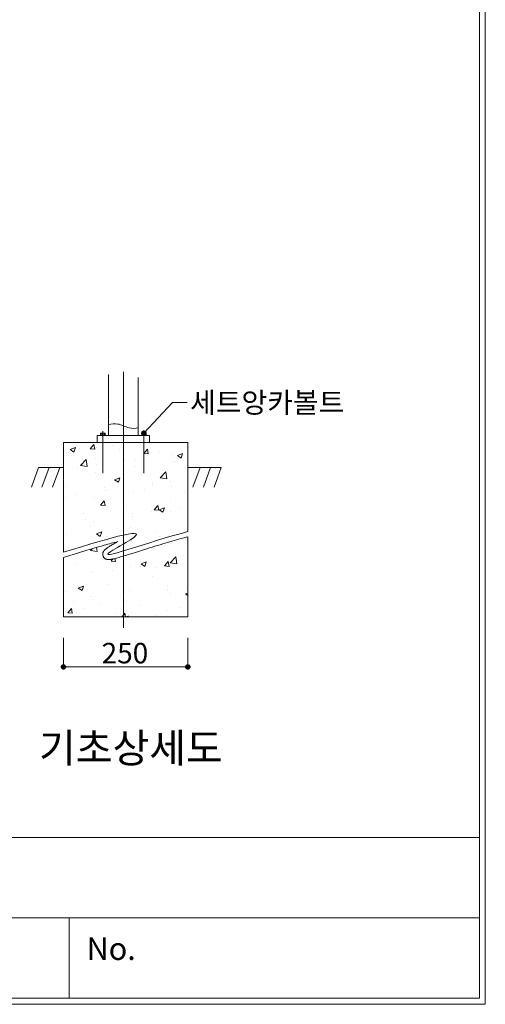
# Model space of a CAD drawing. Units: inches. Extents: x 85 to 875, y 0 to 560.
# Drawn here: x 735 to 875, y 0 to 296 of the extents above; entities that cross this region are included whole.
import ezdxf

# ---------------------------------------------------------------- set-up
doc = ezdxf.new("R2010")
doc.units = ezdxf.units.IN
doc.header["$MEASUREMENT"] = 0
doc.layers.add('CADPOWER', color=7, linetype='Continuous')

# ---------------------------------------------------------------- blocks, each defined once
blk = doc.blocks.new('block 3')
at = {"lineweight": 0}
blk.add_lwpolyline([(873.16, 1.41), (86.84, 1.41)], dxfattribs=at)
blk = doc.blocks.new('block 4')
at = {"lineweight": 0}
blk.add_lwpolyline([(825.56, 1.41), (86.84, 1.41)], dxfattribs=at)
blk = doc.blocks.new('block 5')
at = {"lineweight": 0}
blk.add_lwpolyline([(86.84, 49.83), (873.16, 49.83)], dxfattribs=at)
blk = doc.blocks.new('block 6')
at = {"lineweight": 0}
blk.add_lwpolyline([(874.96, -0.36), (85.08, -0.36)], dxfattribs=at)
blk = doc.blocks.new('block 7')
at = {"lineweight": 0}
blk.add_lwpolyline([(85.08, -0.36), (874.96, -0.36)], dxfattribs=at)
blk = doc.blocks.new('block 8')
at = {"lineweight": 0}
blk.add_lwpolyline([(86.84, 1.41), (857.43, 1.41)], dxfattribs=at)
blk = doc.blocks.new('block 322')
at = {"lineweight": 0}
blk.add_lwpolyline([(874.96, 560.39), (874.96, -0.39)], dxfattribs=at)
blk = doc.blocks.new('block 323')
at = {"lineweight": 0}
blk.add_lwpolyline([(873.16, 1.41), (873.16, 558.59)], dxfattribs=at)
blk = doc.blocks.new('block 325')
at = {"lineweight": 0}
blk.add_lwpolyline([(873.16, 25.62), (622.03, 25.62)], dxfattribs=at)
blk = doc.blocks.new('block 385')
at = {"lineweight": 0}
blk.add_lwpolyline([(749.64, 25.62), (749.64, 1.41)], dxfattribs=at)
blk = doc.blocks.new('block 386')
at = {"color": 7, "insert": (754.9, 12.96), "char_height": 6.7605, "attachment_point": 7}
blk.add_mtext('\\fAdobe Myungjo Std M|b0|i0|c0|p34;\\W1;No.', dxfattribs=at)
blk = doc.blocks.new('block 1572')
at = {"lineweight": 0}
blk.add_lwpolyline([(747.92, 167.03), (747.92, 135.63)], dxfattribs=at)
blk = doc.blocks.new('block 1573')
at = {"lineweight": 0}
blk.add_lwpolyline([(785.38, 168.66), (785.38, 141.84)], dxfattribs=at)
blk = doc.blocks.new('block 1574')
at = {"lineweight": 0}
blk.add_lwpolyline([(765.99, 112.85), (765.99, 189.89)], dxfattribs=at)
blk = doc.blocks.new('block 1576')
at = {"color": 7, "insert": (740.59, 72.33), "char_height": 8.8127, "attachment_point": 7}
blk.add_mtext('\\fGulim|b0|i0|c0|p34;\\W1;기초상세도', dxfattribs=at)
blk = doc.blocks.new('block 1577')
at = {"lineweight": 0}
blk.add_lwpolyline([(785.38, 140.29), (785.38, 116.22)], dxfattribs=at)
blk = doc.blocks.new('block 1578')
at = {"lineweight": 0}
blk.add_lwpolyline([(747.92, 134.06), (747.92, 116.22)], dxfattribs=at)
blk = doc.blocks.new('block 1579')
at = {"color": 7, "insert": (759.45, 102.2), "char_height": 6.1689, "attachment_point": 7}
blk.add_mtext('\\fGulim|b0|i0|c0|p34;\\W1;250', dxfattribs=at)
blk = doc.blocks.new('block 1580')
at = {"lineweight": 0}
blk.add_lwpolyline([(785.38, 109.87), (785.38, 101.01)], dxfattribs=at)
blk = doc.blocks.new('block 1581')
at = {"lineweight": 0}
blk.add_lwpolyline([(747.92, 109.87), (747.92, 101.01)], dxfattribs=at)
blk = doc.blocks.new('block 1582')
at = {"lineweight": 0}
blk.add_lwpolyline([(747.92, 101.12), (785.38, 101.12)], dxfattribs=at)
blk = doc.blocks.new('block 1584')
at = {"color": 7, "lineweight": 80}
blk.add_open_spline([(748.2, 101.12), (748.2, 101.27), (748.07, 101.39), (747.92, 101.39), (747.77, 101.39), (747.65, 101.27), (747.65, 101.12), (747.65, 100.96), (747.77, 100.84), (747.92, 100.84), (748.07, 100.84), (748.2, 100.96), (748.2, 101.12)], degree=3, knots=[0, 0, 0, 0, 1, 1, 1, 2, 2, 2, 3, 3, 3, 4, 4, 4, 4], dxfattribs=at)
blk = doc.blocks.new('block 1583')
blk.add_blockref('block 1584', (0, 0))
blk = doc.blocks.new('block 1586')
at = {"color": 7, "lineweight": 80}
blk.add_open_spline([(785.1, 101.12), (785.1, 100.96), (785.22, 100.84), (785.38, 100.84), (785.53, 100.84), (785.65, 100.96), (785.65, 101.12), (785.65, 101.27), (785.53, 101.39), (785.38, 101.39), (785.22, 101.39), (785.1, 101.27), (785.1, 101.12)], degree=3, knots=[0, 0, 0, 0, 1, 1, 1, 2, 2, 2, 3, 3, 3, 4, 4, 4, 4], dxfattribs=at)
blk = doc.blocks.new('block 1585')
blk.add_blockref('block 1586', (0, 0))
blk = doc.blocks.new('block 1587')
at = {"lineweight": 0}
blk.add_lwpolyline([(747.92, 116.22), (785.38, 116.22)], dxfattribs=at)
blk = doc.blocks.new('block 1588')
at = {"lineweight": 0}
blk.add_lwpolyline([(753.86, 118.83), (753.86, 118.83)], dxfattribs=at)
blk = doc.blocks.new('block 1589')
at = {"lineweight": 0}
blk.add_lwpolyline([(759.22, 120.12), (759.22, 120.12)], dxfattribs=at)
blk = doc.blocks.new('block 1590')
at = {"lineweight": 0}
blk.add_lwpolyline([(751.96, 117.61), (751.96, 117.61)], dxfattribs=at)
blk = doc.blocks.new('block 1591')
at = {"lineweight": 0}
blk.add_lwpolyline([(750.61, 117.32), (750.34, 118.73)], dxfattribs=at)
blk = doc.blocks.new('block 1592')
at = {"lineweight": 0}
blk.add_lwpolyline([(749.26, 117.44), (750.6, 117.32)], dxfattribs=at)
blk = doc.blocks.new('block 1593')
at = {"lineweight": 0}
blk.add_lwpolyline([(749.26, 117.44), (750.34, 118.73)], dxfattribs=at)
blk = doc.blocks.new('block 1594')
at = {"lineweight": 0}
blk.add_lwpolyline([(751.03, 120.67), (751.03, 120.67)], dxfattribs=at)
blk = doc.blocks.new('block 1598')
at = {"lineweight": 0}
blk.add_lwpolyline([(775.96, 116.59), (775.96, 116.59)], dxfattribs=at)
blk = doc.blocks.new('block 1599')
at = {"lineweight": 0}
blk.add_lwpolyline([(771.22, 119.61), (771.22, 119.61)], dxfattribs=at)
blk = doc.blocks.new('block 1600')
at = {"lineweight": 0}
blk.add_lwpolyline([(783.21, 119.11), (783.21, 119.11)], dxfattribs=at)
blk = doc.blocks.new('block 1601')
at = {"lineweight": 0}
blk.add_lwpolyline([(779.07, 116.28), (779.07, 116.28)], dxfattribs=at)
blk = doc.blocks.new('block 1602')
at = {"lineweight": 0}
blk.add_lwpolyline([(779.11, 118.12), (779.11, 118.12)], dxfattribs=at)
blk = doc.blocks.new('block 1603')
at = {"lineweight": 0}
blk.add_lwpolyline([(763.96, 117.1), (763.96, 117.1)], dxfattribs=at)
blk = doc.blocks.new('block 1604')
at = {"lineweight": 0}
blk.add_lwpolyline([(767.57, 116.54), (767.57, 116.54)], dxfattribs=at)
blk = doc.blocks.new('block 1605')
at = {"lineweight": 0}
blk.add_lwpolyline([(767.34, 116.22), (767.41, 116.43)], dxfattribs=at)
blk = doc.blocks.new('block 1606')
at = {"lineweight": 0}
blk.add_lwpolyline([(766.86, 116.22), (767.41, 116.43)], dxfattribs=at)
blk = doc.blocks.new('block 1607')
at = {"lineweight": 0}
blk.add_lwpolyline([(766.67, 116.22), (766.46, 117.32)], dxfattribs=at)
blk = doc.blocks.new('block 1608')
at = {"lineweight": 0}
blk.add_lwpolyline([(765.99, 116.75), (766.46, 117.32)], dxfattribs=at)
blk = doc.blocks.new('block 1609')
at = {"lineweight": 0}
blk.add_lwpolyline([(765.54, 116.22), (765.99, 116.75)], dxfattribs=at)
blk = doc.blocks.new('block 1610')
at = {"lineweight": 0}
blk.add_lwpolyline([(782.03, 132.13), (781.78, 134.26)], dxfattribs=at)
blk = doc.blocks.new('block 1611')
at = {"lineweight": 0}
blk.add_lwpolyline([(780.03, 132.44), (781.78, 134.26)], dxfattribs=at)
blk = doc.blocks.new('block 1612')
at = {"lineweight": 0}
blk.add_lwpolyline([(763.61, 132.81), (763.43, 133.76)], dxfattribs=at)
blk = doc.blocks.new('block 1613')
at = {"lineweight": 0}
blk.add_lwpolyline([(762.26, 132.93), (762.84, 133.62)], dxfattribs=at)
blk = doc.blocks.new('block 1614')
at = {"lineweight": 0}
blk.add_lwpolyline([(756.94, 129.53), (756.94, 129.53)], dxfattribs=at)
blk = doc.blocks.new('block 1615')
at = {"lineweight": 0}
blk.add_lwpolyline([(756.45, 129.81), (756.45, 129.81)], dxfattribs=at)
blk = doc.blocks.new('block 1616')
at = {"lineweight": 0}
blk.add_lwpolyline([(751.6, 132.11), (751.6, 132.11)], dxfattribs=at)
blk = doc.blocks.new('block 1617')
at = {"lineweight": 0}
blk.add_lwpolyline([(753.54, 124.12), (754, 125.48)], dxfattribs=at)
blk = doc.blocks.new('block 1618')
at = {"lineweight": 0}
blk.add_lwpolyline([(756.65, 121.41), (756.65, 121.41)], dxfattribs=at)
blk = doc.blocks.new('block 1619')
at = {"lineweight": 0}
blk.add_lwpolyline([(756.17, 122.33), (756.17, 122.33)], dxfattribs=at)
blk = doc.blocks.new('block 1620')
at = {"lineweight": 0}
blk.add_lwpolyline([(761.58, 126.02), (761.58, 126.02)], dxfattribs=at)
blk = doc.blocks.new('block 1621')
at = {"lineweight": 0}
blk.add_lwpolyline([(748.47, 123.77), (748.47, 123.77)], dxfattribs=at)
blk = doc.blocks.new('block 1622')
at = {"lineweight": 0}
blk.add_lwpolyline([(752.42, 124.88), (754, 125.48)], dxfattribs=at)
blk = doc.blocks.new('block 1623')
at = {"lineweight": 0}
blk.add_lwpolyline([(752.42, 124.88), (753.54, 124.12)], dxfattribs=at)
blk = doc.blocks.new('block 1624')
at = {"lineweight": 0}
blk.add_lwpolyline([(774.68, 128.27), (774.68, 128.27)], dxfattribs=at)
blk = doc.blocks.new('block 1625')
at = {"lineweight": 0}
blk.add_lwpolyline([(775.59, 131.1), (775.59, 131.1)], dxfattribs=at)
blk = doc.blocks.new('block 1626')
at = {"lineweight": 0}
blk.add_lwpolyline([(771.07, 131.39), (771.07, 131.39)], dxfattribs=at)
blk = doc.blocks.new('block 1627')
at = {"lineweight": 0}
blk.add_lwpolyline([(772.42, 131.37), (772.88, 132.73)], dxfattribs=at)
blk = doc.blocks.new('block 1628')
at = {"lineweight": 0}
blk.add_lwpolyline([(771.3, 132.13), (772.42, 131.37)], dxfattribs=at)
blk = doc.blocks.new('block 1629')
at = {"lineweight": 0}
blk.add_lwpolyline([(771.3, 132.13), (772.88, 132.73)], dxfattribs=at)
blk = doc.blocks.new('block 1630')
at = {"lineweight": 0}
blk.add_lwpolyline([(780.03, 132.44), (782.03, 132.13)], dxfattribs=at)
blk = doc.blocks.new('block 1631')
at = {"lineweight": 0}
blk.add_lwpolyline([(779.72, 131.4), (779.46, 132.81)], dxfattribs=at)
blk = doc.blocks.new('block 1632')
at = {"lineweight": 0}
blk.add_lwpolyline([(778.38, 131.52), (779.72, 131.4)], dxfattribs=at)
blk = doc.blocks.new('block 1633')
at = {"lineweight": 0}
blk.add_lwpolyline([(778.38, 131.52), (779.46, 132.81)], dxfattribs=at)
blk = doc.blocks.new('block 1634')
at = {"lineweight": 0}
blk.add_lwpolyline([(762.56, 130.27), (762.56, 130.27)], dxfattribs=at)
blk = doc.blocks.new('block 1635')
at = {"lineweight": 0}
blk.add_lwpolyline([(763.6, 131.6), (763.6, 131.6)], dxfattribs=at)
blk = doc.blocks.new('block 1636')
at = {"lineweight": 0}
blk.add_lwpolyline([(768.12, 131.5), (768.12, 131.5)], dxfattribs=at)
blk = doc.blocks.new('block 1637')
at = {"lineweight": 0}
blk.add_lwpolyline([(762.26, 132.93), (763.61, 132.81)], dxfattribs=at)
blk = doc.blocks.new('block 1638')
at = {"lineweight": 0}
blk.add_lwpolyline([(780.07, 123.33), (780.07, 123.33)], dxfattribs=at)
blk = doc.blocks.new('block 1639')
at = {"lineweight": 0}
blk.add_lwpolyline([(779.36, 124.4), (779.36, 124.4)], dxfattribs=at)
blk = doc.blocks.new('block 1640')
at = {"lineweight": 0}
blk.add_lwpolyline([(779.38, 125.6), (779.38, 125.6)], dxfattribs=at)
blk = doc.blocks.new('block 1641')
at = {"lineweight": 0}
blk.add_lwpolyline([(784.98, 125.14), (784.98, 125.14)], dxfattribs=at)
blk = doc.blocks.new('block 1642')
at = {"lineweight": 0}
blk.add_lwpolyline([(784.72, 123.08), (785.38, 122.63)], dxfattribs=at)
blk = doc.blocks.new('block 1643')
at = {"lineweight": 0}
blk.add_lwpolyline([(784.72, 123.08), (785.38, 123.33)], dxfattribs=at)
blk = doc.blocks.new('block 1644')
at = {"lineweight": 0}
blk.add_lwpolyline([(766.96, 121.08), (766.96, 121.08)], dxfattribs=at)
blk = doc.blocks.new('block 1645')
at = {"lineweight": 0}
blk.add_lwpolyline([(765.16, 122.53), (765.16, 122.53)], dxfattribs=at)
blk = doc.blocks.new('block 1646')
at = {"lineweight": 0}
blk.add_lwpolyline([(767.85, 124.02), (767.85, 124.02)], dxfattribs=at)
blk = doc.blocks.new('block 1647')
at = {"lineweight": 0}
blk.add_open_spline([(764.26, 138.84), (763.86, 138.61), (763.47, 138.38), (763.09, 138.17), (762.72, 137.95), (762.37, 137.73), (762.05, 137.54), (761.73, 137.34), (761.44, 137.16), (761.19, 136.99), (761.08, 136.92), (760.98, 136.84), (760.89, 136.77), (760.79, 136.7), (760.71, 136.64), (760.62, 136.56), (760.56, 136.51), (760.5, 136.46), (760.44, 136.41), (760.39, 136.36), (760.34, 136.31), (760.29, 136.26), (760.25, 136.21), (760.21, 136.17), (760.17, 136.11), (760.12, 136.05), (760.08, 135.99), (760.03, 135.91), (760, 135.86), (759.96, 135.8), (759.93, 135.73), (759.9, 135.66), (759.87, 135.57), (759.84, 135.48), (759.82, 135.41), (759.81, 135.33), (759.79, 135.24), (759.79, 135.16), (759.78, 135.06), (759.79, 134.96), (759.79, 134.86), (759.81, 134.75), (759.84, 134.64), (759.86, 134.54), (759.91, 134.43), (759.96, 134.33), (760.01, 134.23), (760.07, 134.14), (760.13, 134.06), (760.2, 133.98), (760.27, 133.91), (760.34, 133.85), (760.41, 133.79), (760.48, 133.74), (760.54, 133.7), (760.61, 133.66), (760.67, 133.63), (760.73, 133.6), (760.79, 133.57), (760.84, 133.55), (760.89, 133.54), (760.94, 133.52), (760.99, 133.51), (761.04, 133.5), (761.11, 133.48), (761.18, 133.47), (761.24, 133.46), (761.3, 133.45), (761.35, 133.45), (761.41, 133.44), (761.46, 133.44), (761.51, 133.44), (761.56, 133.44), (761.65, 133.44), (761.73, 133.44), (761.81, 133.45), (761.89, 133.46), (761.97, 133.46), (762.05, 133.48), (762.13, 133.49), (762.22, 133.5), (762.3, 133.51), (762.38, 133.53), (762.47, 133.54), (762.56, 133.56), (762.75, 133.6), (762.96, 133.65), (763.18, 133.7), (763.41, 133.75), (763.65, 133.81), (763.9, 133.88), (764.16, 133.95), (764.43, 134.02), (764.71, 134.1), (765.3, 134.27), (765.96, 134.47), (766.67, 134.68), (767.38, 134.9), (768.15, 135.14), (768.97, 135.39), (769.78, 135.65), (770.64, 135.92), (771.53, 136.2), (773.53, 136.83), (775.7, 137.51), (777.9, 138.17), (779.69, 138.71), (781.5, 139.25), (783.27, 139.73), (783.98, 139.93), (784.68, 140.12), (785.38, 140.29)], degree=3, knots=[0, 0, 0, 0, 1, 1, 1, 2, 2, 2, 3, 3, 3, 4, 4, 4, 5, 5, 5, 6, 6, 6, 7, 7, 7, 8, 8, 8, 9, 9, 9, 10, 10, 10, 11, 11, 11, 12, 12, 12, 13, 13, 13, 14, 14, 14, 15, 15, 15, 16, 16, 16, 17, 17, 17, 18, 18, 18, 19, 19, 19, 20, 20, 20, 21, 21, 21, 22, 22, 22, 23, 23, 23, 24, 24, 24, 25, 25, 25, 26, 26, 26, 27, 27, 27, 28, 28, 28, 29, 29, 29, 30, 30, 30, 31, 31, 31, 32, 32, 32, 33, 33, 33, 34, 34, 34, 35, 35, 35, 36, 36, 36, 37, 37, 37, 37], dxfattribs=at)
blk = doc.blocks.new('block 1648')
at = {"lineweight": 0}
blk.add_open_spline([(747.92, 134.06), (749.7, 134.61), (751.42, 135.15), (753.08, 135.65), (755.65, 136.43), (758.05, 137.14), (760.18, 137.74), (761.68, 138.17), (763.05, 138.54), (764.26, 138.84)], degree=3, knots=[0, 0, 0, 0, 1, 1, 1, 2, 2, 2, 3, 3, 3, 3], dxfattribs=at)
blk = doc.blocks.new('block 1649')
at = {"lineweight": 0}
blk.add_open_spline([(747.92, 135.63), (763, 140.31), (774.46, 143.51), (768.1, 139.4), (766.45, 138.33), (763.59, 136.77), (762.24, 135.89), (757.17, 132.57), (773.23, 138.74), (785.38, 141.84)], degree=3, knots=[0, 0, 0, 0, 1, 1, 1, 2, 2, 2, 3, 3, 3, 3], dxfattribs=at)
blk = doc.blocks.new('block 1650')
at = {"lineweight": 0}
blk.add_lwpolyline([(759.01, 140.42), (759.46, 141.78)], dxfattribs=at)
blk = doc.blocks.new('block 1651')
at = {"lineweight": 0}
blk.add_lwpolyline([(757.89, 141.17), (759.46, 141.78)], dxfattribs=at)
blk = doc.blocks.new('block 1652')
at = {"lineweight": 0}
blk.add_lwpolyline([(760.81, 140.51), (760.81, 140.51)], dxfattribs=at)
blk = doc.blocks.new('block 1653')
at = {"lineweight": 0}
blk.add_lwpolyline([(757.89, 141.17), (759.01, 140.42)], dxfattribs=at)
blk = doc.blocks.new('block 1654')
at = {"lineweight": 0}
blk.add_lwpolyline([(756.07, 143.53), (756.07, 143.53)], dxfattribs=at)
blk = doc.blocks.new('block 1655')
at = {"lineweight": 0}
blk.add_lwpolyline([(756.99, 144.78), (756.99, 144.78)], dxfattribs=at)
blk = doc.blocks.new('block 1656')
at = {"lineweight": 0}
blk.add_lwpolyline([(748.81, 141.02), (748.81, 141.02)], dxfattribs=at)
blk = doc.blocks.new('block 1657')
at = {"lineweight": 0}
blk.add_lwpolyline([(747.92, 141.62), (747.92, 141.62)], dxfattribs=at)
blk = doc.blocks.new('block 1658')
at = {"lineweight": 0}
blk.add_lwpolyline([(747.92, 141.62), (747.92, 141.62)], dxfattribs=at)
blk = doc.blocks.new('block 1659')
at = {"lineweight": 0}
blk.add_lwpolyline([(747.92, 141.62), (747.92, 141.62)], dxfattribs=at)
blk = doc.blocks.new('block 1660')
at = {"lineweight": 0}
blk.add_lwpolyline([(747.92, 141.62), (747.92, 141.62)], dxfattribs=at)
blk = doc.blocks.new('block 1661')
at = {"lineweight": 0}
blk.add_lwpolyline([(756.05, 136.16), (758.05, 135.85)], dxfattribs=at)
blk = doc.blocks.new('block 1662')
at = {"lineweight": 0}
blk.add_lwpolyline([(758.05, 135.85), (757.91, 137.09)], dxfattribs=at)
blk = doc.blocks.new('block 1663')
at = {"lineweight": 0}
blk.add_lwpolyline([(756.05, 136.16), (756.57, 136.7)], dxfattribs=at)
blk = doc.blocks.new('block 1664')
at = {"lineweight": 0}
blk.add_lwpolyline([(749.4, 137.18), (749.4, 137.18)], dxfattribs=at)
blk = doc.blocks.new('block 1665')
at = {"lineweight": 0}
blk.add_lwpolyline([(748.66, 136.53), (748.66, 136.53)], dxfattribs=at)
blk = doc.blocks.new('block 1666')
at = {"lineweight": 0}
blk.add_lwpolyline([(772.81, 140.01), (772.81, 140.01)], dxfattribs=at)
blk = doc.blocks.new('block 1667')
at = {"lineweight": 0}
blk.add_lwpolyline([(775.61, 141.68), (775.61, 141.68)], dxfattribs=at)
blk = doc.blocks.new('block 1668')
at = {"lineweight": 0}
blk.add_lwpolyline([(776.99, 140.26), (776.99, 140.26)], dxfattribs=at)
blk = doc.blocks.new('block 1669')
at = {"lineweight": 0}
blk.add_lwpolyline([(779.93, 140.56), (779.93, 140.56)], dxfattribs=at)
blk = doc.blocks.new('block 1670')
at = {"lineweight": 0}
blk.add_lwpolyline([(784.8, 139.5), (784.8, 139.5)], dxfattribs=at)
blk = doc.blocks.new('block 1671')
at = {"lineweight": 0}
blk.add_lwpolyline([(780.07, 142.52), (780.07, 142.52)], dxfattribs=at)
blk = doc.blocks.new('block 1672')
at = {"lineweight": 0}
blk.add_lwpolyline([(768.48, 139.14), (768.48, 139.14)], dxfattribs=at)
blk = doc.blocks.new('block 1673')
at = {"lineweight": 0}
blk.add_lwpolyline([(768.39, 138.98), (768.39, 138.98)], dxfattribs=at)
blk = doc.blocks.new('block 1674')
at = {"lineweight": 0}
blk.add_lwpolyline([(768.07, 143.03), (768.07, 143.03)], dxfattribs=at)
blk = doc.blocks.new('block 1675')
at = {"lineweight": 0}
blk.add_lwpolyline([(779.66, 133.08), (779.66, 133.08)], dxfattribs=at)
blk = doc.blocks.new('block 1676')
at = {"lineweight": 0}
blk.add_lwpolyline([(785.27, 133.26), (785.27, 133.26)], dxfattribs=at)
blk = doc.blocks.new('block 1677')
at = {"lineweight": 0}
blk.add_lwpolyline([(762.85, 138.4), (762.85, 138.4)], dxfattribs=at)
blk = doc.blocks.new('block 1678')
at = {"lineweight": 0}
blk.add_lwpolyline([(773.86, 168.66), (773.86, 170.75)], dxfattribs=at)
blk = doc.blocks.new('block 1679')
at = {"lineweight": 0}
blk.add_lwpolyline([(758.12, 168.66), (758.12, 170.75)], dxfattribs=at)
blk = doc.blocks.new('block 1680')
at = {"lineweight": 0}
blk.add_lwpolyline([(759.81, 159.4), (759.81, 172.04)], dxfattribs=at)
blk = doc.blocks.new('block 1681')
at = {"lineweight": 0}
blk.add_lwpolyline([(772.17, 159.4), (772.17, 172.04)], dxfattribs=at)
blk = doc.blocks.new('block 1687')
at = {"lineweight": 0}
blk.add_lwpolyline([(792.26, 161.17), (790.11, 155.27)], dxfattribs=at)
blk = doc.blocks.new('block 1688')
at = {"lineweight": 0}
blk.add_lwpolyline([(795.45, 161.17), (793.3, 155.27)], dxfattribs=at)
blk = doc.blocks.new('block 1689')
at = {"lineweight": 0}
blk.add_lwpolyline([(789.07, 161.17), (786.92, 155.27)], dxfattribs=at)
blk = doc.blocks.new('block 1690')
at = {"lineweight": 0}
blk.add_lwpolyline([(789.07, 161.17), (786.92, 155.27)], dxfattribs=at)
blk = doc.blocks.new('block 1691')
at = {"lineweight": 0}
blk.add_lwpolyline([(764.48, 156.71), (764.93, 158.07)], dxfattribs=at)
blk = doc.blocks.new('block 1692')
at = {"lineweight": 0}
blk.add_lwpolyline([(763.36, 157.47), (764.48, 156.72)], dxfattribs=at)
blk = doc.blocks.new('block 1693')
at = {"lineweight": 0}
blk.add_lwpolyline([(746.81, 161.17), (744.66, 155.27)], dxfattribs=at)
blk = doc.blocks.new('block 1694')
at = {"lineweight": 0}
blk.add_lwpolyline([(740.43, 161.17), (738.28, 155.27)], dxfattribs=at)
blk = doc.blocks.new('block 1695')
at = {"lineweight": 0}
blk.add_lwpolyline([(740.43, 161.17), (738.28, 155.27)], dxfattribs=at)
blk = doc.blocks.new('block 1696')
at = {"lineweight": 0}
blk.add_lwpolyline([(743.62, 161.17), (741.47, 155.27)], dxfattribs=at)
blk = doc.blocks.new('block 1697')
at = {"lineweight": 0}
blk.add_lwpolyline([(760.45, 155.02), (760.45, 155.02)], dxfattribs=at)
blk = doc.blocks.new('block 1698')
at = {"lineweight": 0}
blk.add_lwpolyline([(760.48, 154.26), (760.48, 154.26)], dxfattribs=at)
blk = doc.blocks.new('block 1699')
at = {"lineweight": 0}
blk.add_lwpolyline([(757.27, 152.26), (757.27, 152.26)], dxfattribs=at)
blk = doc.blocks.new('block 1700')
at = {"lineweight": 0}
blk.add_lwpolyline([(761.64, 154.48), (761.64, 154.48)], dxfattribs=at)
blk = doc.blocks.new('block 1701')
at = {"lineweight": 0}
blk.add_lwpolyline([(748.54, 152.23), (748.54, 152.23)], dxfattribs=at)
blk = doc.blocks.new('block 1702')
at = {"lineweight": 0}
blk.add_lwpolyline([(748.45, 155.52), (748.45, 155.52)], dxfattribs=at)
blk = doc.blocks.new('block 1703')
at = {"lineweight": 0}
blk.add_lwpolyline([(751.97, 153.13), (751.97, 153.13)], dxfattribs=at)
blk = doc.blocks.new('block 1704')
at = {"lineweight": 0}
blk.add_lwpolyline([(753.92, 147.29), (753.92, 147.29)], dxfattribs=at)
blk = doc.blocks.new('block 1705')
at = {"lineweight": 0}
blk.add_lwpolyline([(754.57, 145.39), (754.57, 145.39)], dxfattribs=at)
blk = doc.blocks.new('block 1706')
at = {"lineweight": 0}
blk.add_lwpolyline([(759.14, 149.83), (760.49, 149.72)], dxfattribs=at)
blk = doc.blocks.new('block 1707')
at = {"lineweight": 0}
blk.add_lwpolyline([(760.49, 149.72), (760.23, 151.12)], dxfattribs=at)
blk = doc.blocks.new('block 1708')
at = {"lineweight": 0}
blk.add_lwpolyline([(759.14, 149.83), (760.23, 151.12)], dxfattribs=at)
blk = doc.blocks.new('block 1709')
at = {"lineweight": 0}
blk.add_lwpolyline([(780.13, 151.79), (780.13, 151.79)], dxfattribs=at)
blk = doc.blocks.new('block 1710')
at = {"lineweight": 0}
blk.add_lwpolyline([(774.75, 156.73), (774.75, 156.73)], dxfattribs=at)
blk = doc.blocks.new('block 1711')
at = {"lineweight": 0}
blk.add_lwpolyline([(772.45, 154.51), (772.45, 154.51)], dxfattribs=at)
blk = doc.blocks.new('block 1712')
at = {"lineweight": 0}
blk.add_lwpolyline([(774.67, 156.12), (774.67, 156.12)], dxfattribs=at)
blk = doc.blocks.new('block 1713')
at = {"lineweight": 0}
blk.add_lwpolyline([(784.44, 154), (784.44, 154)], dxfattribs=at)
blk = doc.blocks.new('block 1714')
at = {"lineweight": 0}
blk.add_lwpolyline([(780.3, 156.86), (780.3, 156.86)], dxfattribs=at)
blk = doc.blocks.new('block 1715')
at = {"lineweight": 0}
blk.add_lwpolyline([(780.48, 155.52), (780.48, 155.52)], dxfattribs=at)
blk = doc.blocks.new('block 1716')
at = {"lineweight": 0}
blk.add_lwpolyline([(768.94, 153.94), (768.94, 153.94)], dxfattribs=at)
blk = doc.blocks.new('block 1717')
at = {"lineweight": 0}
blk.add_lwpolyline([(776.77, 148.42), (777.89, 147.67)], dxfattribs=at)
blk = doc.blocks.new('block 1718')
at = {"lineweight": 0}
blk.add_lwpolyline([(776.77, 148.42), (778.34, 149.03)], dxfattribs=at)
blk = doc.blocks.new('block 1719')
at = {"lineweight": 0}
blk.add_lwpolyline([(774.39, 148), (774.39, 148)], dxfattribs=at)
blk = doc.blocks.new('block 1720')
at = {"lineweight": 0}
blk.add_lwpolyline([(776.61, 148.31), (776.35, 149.71)], dxfattribs=at)
blk = doc.blocks.new('block 1721')
at = {"lineweight": 0}
blk.add_lwpolyline([(775.26, 148.42), (776.61, 148.31)], dxfattribs=at)
blk = doc.blocks.new('block 1722')
at = {"lineweight": 0}
blk.add_lwpolyline([(775.26, 148.42), (776.35, 149.71)], dxfattribs=at)
blk = doc.blocks.new('block 1723')
at = {"lineweight": 0}
blk.add_lwpolyline([(782.9, 149.12), (782.9, 149.12)], dxfattribs=at)
blk = doc.blocks.new('block 1724')
at = {"lineweight": 0}
blk.add_lwpolyline([(780.2, 148.04), (780.2, 148.04)], dxfattribs=at)
blk = doc.blocks.new('block 1725')
at = {"lineweight": 0}
blk.add_lwpolyline([(777.89, 147.67), (778.34, 149.03)], dxfattribs=at)
blk = doc.blocks.new('block 1726')
at = {"lineweight": 0}
blk.add_lwpolyline([(767.03, 149.54), (767.03, 149.54)], dxfattribs=at)
blk = doc.blocks.new('block 1727')
at = {"lineweight": 0}
blk.add_lwpolyline([(768.76, 147.26), (768.76, 147.26)], dxfattribs=at)
blk = doc.blocks.new('block 1728')
at = {"lineweight": 0}
blk.add_lwpolyline([(768.67, 146.46), (768.67, 146.46)], dxfattribs=at)
blk = doc.blocks.new('block 1729')
at = {"lineweight": 0}
blk.add_lwpolyline([(747.92, 168.66), (785.38, 168.66)], dxfattribs=at)
blk = doc.blocks.new('block 1730')
at = {"lineweight": 0}
blk.add_lwpolyline([(752.92, 166.95), (752.92, 166.95)], dxfattribs=at)
blk = doc.blocks.new('block 1731')
at = {"lineweight": 0}
blk.add_lwpolyline([(757.66, 163.93), (757.66, 163.93)], dxfattribs=at)
blk = doc.blocks.new('block 1732')
at = {"lineweight": 0}
blk.add_lwpolyline([(757.81, 167.22), (757.81, 167.22)], dxfattribs=at)
blk = doc.blocks.new('block 1733')
at = {"lineweight": 0}
blk.add_lwpolyline([(757.37, 166.62), (757.11, 168.03)], dxfattribs=at)
blk = doc.blocks.new('block 1734')
at = {"lineweight": 0}
blk.add_lwpolyline([(756.03, 166.74), (757.37, 166.62)], dxfattribs=at)
blk = doc.blocks.new('block 1735')
at = {"lineweight": 0}
blk.add_lwpolyline([(756.03, 166.74), (757.11, 168.03)], dxfattribs=at)
blk = doc.blocks.new('block 1736')
at = {"lineweight": 0}
blk.add_lwpolyline([(749.46, 165.63), (749.46, 165.63)], dxfattribs=at)
blk = doc.blocks.new('block 1737')
at = {"lineweight": 0}
blk.add_lwpolyline([(751.06, 165.76), (751.52, 167.12)], dxfattribs=at)
blk = doc.blocks.new('block 1738')
at = {"lineweight": 0}
blk.add_lwpolyline([(749.94, 166.52), (751.06, 165.76)], dxfattribs=at)
blk = doc.blocks.new('block 1739')
at = {"lineweight": 0}
blk.add_lwpolyline([(749.94, 166.52), (751.52, 167.12)], dxfattribs=at)
blk = doc.blocks.new('block 1740')
at = {"lineweight": 0}
blk.add_lwpolyline([(747.92, 167.03), (747.92, 168.66)], dxfattribs=at)
blk = doc.blocks.new('block 1741')
at = {"lineweight": 0}
blk.add_lwpolyline([(747.92, 167.03), (747.92, 167.03)], dxfattribs=at)
blk = doc.blocks.new('block 1742')
at = {"lineweight": 0}
blk.add_lwpolyline([(753.07, 161.77), (755.07, 161.46)], dxfattribs=at)
blk = doc.blocks.new('block 1743')
at = {"lineweight": 0}
blk.add_lwpolyline([(757.88, 162), (757.88, 162)], dxfattribs=at)
blk = doc.blocks.new('block 1744')
at = {"lineweight": 0}
blk.add_lwpolyline([(757.54, 159.74), (757.54, 159.74)], dxfattribs=at)
blk = doc.blocks.new('block 1745')
at = {"lineweight": 0}
blk.add_lwpolyline([(740.43, 161.17), (747.92, 161.17)], dxfattribs=at)
blk = doc.blocks.new('block 1746')
at = {"lineweight": 0}
blk.add_lwpolyline([(740.43, 161.17), (747.92, 161.17)], dxfattribs=at)
blk = doc.blocks.new('block 1747')
at = {"lineweight": 0}
blk.add_lwpolyline([(752.26, 161.26), (752.26, 161.26)], dxfattribs=at)
blk = doc.blocks.new('block 1748')
at = {"lineweight": 0}
blk.add_lwpolyline([(755.07, 161.46), (754.82, 163.59)], dxfattribs=at)
blk = doc.blocks.new('block 1749')
at = {"lineweight": 0}
blk.add_lwpolyline([(753.07, 161.77), (754.82, 163.59)], dxfattribs=at)
blk = doc.blocks.new('block 1756')
at = {"lineweight": 0}
blk.add_lwpolyline([(769.66, 163.42), (769.66, 163.42)], dxfattribs=at)
blk = doc.blocks.new('block 1757')
at = {"lineweight": 0}
blk.add_lwpolyline([(776.92, 165.93), (776.92, 165.93)], dxfattribs=at)
blk = doc.blocks.new('block 1758')
at = {"lineweight": 0}
blk.add_lwpolyline([(773.49, 165.21), (773.23, 166.62)], dxfattribs=at)
blk = doc.blocks.new('block 1759')
at = {"lineweight": 0}
blk.add_lwpolyline([(772.14, 165.33), (773.49, 165.21)], dxfattribs=at)
blk = doc.blocks.new('block 1760')
at = {"lineweight": 0}
blk.add_lwpolyline([(772.14, 165.33), (773.23, 166.62)], dxfattribs=at)
blk = doc.blocks.new('block 1761')
at = {"lineweight": 0}
blk.add_lwpolyline([(780.58, 164.99), (780.58, 164.99)], dxfattribs=at)
blk = doc.blocks.new('block 1762')
at = {"lineweight": 0}
blk.add_lwpolyline([(783.36, 163.96), (783.81, 165.32)], dxfattribs=at)
blk = doc.blocks.new('block 1763')
at = {"lineweight": 0}
blk.add_lwpolyline([(782.24, 164.72), (783.36, 163.96)], dxfattribs=at)
blk = doc.blocks.new('block 1764')
at = {"lineweight": 0}
blk.add_lwpolyline([(782.24, 164.72), (783.81, 165.32)], dxfattribs=at)
blk = doc.blocks.new('block 1765')
at = {"lineweight": 0}
blk.add_lwpolyline([(762.57, 167.88), (762.57, 167.88)], dxfattribs=at)
blk = doc.blocks.new('block 1766')
at = {"lineweight": 0}
blk.add_lwpolyline([(764.92, 166.44), (764.92, 166.44)], dxfattribs=at)
blk = doc.blocks.new('block 1767')
at = {"lineweight": 0}
blk.add_lwpolyline([(769.21, 161.42), (769.21, 161.42)], dxfattribs=at)
blk = doc.blocks.new('block 1768')
at = {"lineweight": 0}
blk.add_lwpolyline([(781.65, 162.91), (781.65, 162.91)], dxfattribs=at)
blk = doc.blocks.new('block 1769')
at = {"lineweight": 0}
blk.add_lwpolyline([(780.75, 163), (780.75, 163)], dxfattribs=at)
blk = doc.blocks.new('block 1770')
at = {"lineweight": 0}
blk.add_lwpolyline([(777.05, 158.05), (779.05, 157.74)], dxfattribs=at)
blk = doc.blocks.new('block 1771')
at = {"lineweight": 0}
blk.add_lwpolyline([(779.05, 157.74), (778.81, 159.87)], dxfattribs=at)
blk = doc.blocks.new('block 1772')
at = {"lineweight": 0}
blk.add_lwpolyline([(777.05, 158.05), (778.8, 159.87)], dxfattribs=at)
blk = doc.blocks.new('block 1773')
at = {"lineweight": 0}
blk.add_lwpolyline([(785.38, 161.17), (792.87, 161.17)], dxfattribs=at)
blk = doc.blocks.new('block 1774')
at = {"lineweight": 0}
blk.add_lwpolyline([(785.38, 161.17), (795.45, 161.17)], dxfattribs=at)
blk = doc.blocks.new('block 1775')
at = {"lineweight": 0}
blk.add_lwpolyline([(766.39, 163.12), (766.39, 163.12)], dxfattribs=at)
blk = doc.blocks.new('block 1776')
at = {"lineweight": 0}
blk.add_lwpolyline([(763.36, 157.47), (764.93, 158.07)], dxfattribs=at)
blk = doc.blocks.new('block 1777')
at = {"color": 7, "insert": (786.06, 177.59), "char_height": 6.1689, "attachment_point": 7}
blk.add_mtext('\\fGulim|b0|i0|c0|p34;\\W1;세트앙카볼트', dxfattribs=at)
blk = doc.blocks.new('block 1778')
at = {"lineweight": 0}
blk.add_lwpolyline([(761.5, 170.75), (761.5, 189.17)], dxfattribs=at)
blk = doc.blocks.new('block 1779')
at = {"lineweight": 0}
blk.add_lwpolyline([(770.48, 170.75), (770.48, 188.26)], dxfattribs=at)
blk = doc.blocks.new('block 1780')
at = {"lineweight": 0}
blk.add_lwpolyline([(758.12, 170.75), (773.86, 170.75)], dxfattribs=at)
blk = doc.blocks.new('block 1781')
at = {"lineweight": 0}
blk.add_open_spline([(761.5, 173.99), (762.47, 174.25), (763.42, 174.39), (764.32, 174.23), (765.43, 174.03), (766.46, 173.38), (767.75, 173.09), (768.64, 172.89), (769.64, 172.85), (770.48, 173.08)], degree=3, knots=[0, 0, 0, 0, 1, 1, 1, 2, 2, 2, 3, 3, 3, 3], dxfattribs=at)
blk = doc.blocks.new('block 1782')
at = {"lineweight": 0}
blk.add_lwpolyline([(759.14, 170.75), (759.14, 171.45)], dxfattribs=at)
blk = doc.blocks.new('block 1783')
at = {"lineweight": 0}
blk.add_lwpolyline([(759.47, 170.75), (759.47, 171.45)], dxfattribs=at)
blk = doc.blocks.new('block 1784')
at = {"lineweight": 0}
blk.add_lwpolyline([(760.48, 170.75), (760.48, 171.45)], dxfattribs=at)
blk = doc.blocks.new('block 1785')
at = {"lineweight": 0}
blk.add_lwpolyline([(760.15, 170.75), (760.15, 171.45)], dxfattribs=at)
blk = doc.blocks.new('block 1786')
at = {"lineweight": 0}
blk.add_lwpolyline([(760.39, 171.5), (759.23, 171.5)], dxfattribs=at)
blk = doc.blocks.new('block 1787')
at = {"lineweight": 0}
blk.add_lwpolyline([(760.39, 171.5), (760.48, 171.45)], dxfattribs=at)
blk = doc.blocks.new('block 1788')
at = {"lineweight": 0}
blk.add_lwpolyline([(759.23, 171.5), (759.14, 171.45)], dxfattribs=at)
blk = doc.blocks.new('block 1789')
at = {"lineweight": 0}
blk.add_open_spline([(760.15, 171.45), (759.93, 171.52), (759.69, 171.52), (759.47, 171.45)], degree=3, dxfattribs=at)
blk = doc.blocks.new('block 1790')
at = {"lineweight": 0}
blk.add_open_spline([(760.48, 171.45), (760.38, 171.52), (760.25, 171.52), (760.15, 171.45)], degree=3, dxfattribs=at)
blk = doc.blocks.new('block 1791')
at = {"lineweight": 0}
blk.add_open_spline([(759.47, 171.45), (759.37, 171.52), (759.24, 171.52), (759.14, 171.45)], degree=3, dxfattribs=at)
blk = doc.blocks.new('block 1792')
at = {"lineweight": 0}
blk.add_lwpolyline([(772.84, 170.75), (772.84, 171.45)], dxfattribs=at)
blk = doc.blocks.new('block 1793')
at = {"lineweight": 0}
blk.add_lwpolyline([(771.5, 170.75), (771.5, 171.45)], dxfattribs=at)
blk = doc.blocks.new('block 1794')
at = {"lineweight": 0}
blk.add_lwpolyline([(771.58, 171.5), (772.75, 171.5)], dxfattribs=at)
blk = doc.blocks.new('block 1795')
at = {"lineweight": 0}
blk.add_lwpolyline([(771.83, 170.75), (771.83, 171.45)], dxfattribs=at)
blk = doc.blocks.new('block 1796')
at = {"lineweight": 0}
blk.add_lwpolyline([(772.51, 170.75), (772.51, 171.45)], dxfattribs=at)
blk = doc.blocks.new('block 1797')
at = {"lineweight": 0}
blk.add_open_spline([(772.51, 171.45), (772.29, 171.52), (772.05, 171.52), (771.83, 171.45)], degree=3, dxfattribs=at)
blk = doc.blocks.new('block 1798')
at = {"lineweight": 0}
blk.add_open_spline([(772.84, 171.45), (772.74, 171.52), (772.61, 171.52), (772.51, 171.45)], degree=3, dxfattribs=at)
blk = doc.blocks.new('block 1799')
at = {"lineweight": 0}
blk.add_open_spline([(771.83, 171.45), (771.73, 171.52), (771.6, 171.52), (771.5, 171.45)], degree=3, dxfattribs=at)
blk = doc.blocks.new('block 1800')
at = {"lineweight": 0}
blk.add_lwpolyline([(772.75, 171.5), (772.84, 171.45)], dxfattribs=at)
blk = doc.blocks.new('block 1801')
at = {"lineweight": 0}
blk.add_lwpolyline([(771.58, 171.5), (771.5, 171.45)], dxfattribs=at)
blk = doc.blocks.new('block 1804')
at = {"color": 7, "lineweight": 80}
blk.add_open_spline([(772.36, 171.71), (772.25, 171.81), (772.07, 171.8), (771.97, 171.69), (771.87, 171.58), (771.87, 171.41), (771.98, 171.3), (772.09, 171.2), (772.27, 171.21), (772.37, 171.32), (772.47, 171.43), (772.47, 171.6), (772.36, 171.71)], degree=3, knots=[0, 0, 0, 0, 1, 1, 1, 2, 2, 2, 3, 3, 3, 4, 4, 4, 4], dxfattribs=at)
blk = doc.blocks.new('block 1803')
blk.add_blockref('block 1804', (0, 0))
blk = doc.blocks.new('block 1802')
at = {"lineweight": 0}
for points in [[(772.17, 171.5), (780.77, 180.73)], [(780.77, 180.73), (785.17, 180.73)]]:
    blk.add_lwpolyline(points, dxfattribs=at)
blk.add_blockref('block 1803', (0, 0))
blk = doc.blocks.new('block 2076')
at = {"layer": 'CADPOWER', "lineweight": 0}
blk.add_lwpolyline([(86.84, 1.41), (873.16, 1.41)], dxfattribs=at)
blk = doc.blocks.new('block 2077')
at = {"layer": 'CADPOWER', "lineweight": 0}
blk.add_lwpolyline([(86.84, 1.41), (825.56, 1.41)], dxfattribs=at)

msp = doc.modelspace()

# ---------------------------------------------------------------- block references
for name in ['block 322', 'block 323', 'block 1574', 'block 1778', 'block 1779', 'block 1777', 'block 1802', 'block 1680', 'block 1781', 'block 1681', 'block 1679', 'block 1780', 'block 1791', 'block 1788', 'block 1782', 'block 1786', 'block 1789', 'block 1783', 'block 1790', 'block 1785', 'block 1787', 'block 1784', 'block 1799', 'block 1801', 'block 1793', 'block 1794', 'block 1797', 'block 1795', 'block 1798', 'block 1796', 'block 1800', 'block 1792', 'block 1678', 'block 1729', 'block 1740', 'block 1572', 'block 1741', 'block 1739', 'block 1738', 'block 1737', 'block 1730', 'block 1735', 'block 1734', 'block 1733', 'block 1732', 'block 1765', 'block 1766', 'block 1760', 'block 1758', 'block 1757', 'block 1573', 'block 1736', 'block 1749', 'block 1748', 'block 1731', 'block 1775', 'block 1756', 'block 1759', 'block 1761', 'block 1769', 'block 1764', 'block 1763', 'block 1762', 'block 1694', 'block 1695', 'block 1745', 'block 1746', 'block 1696', 'block 1693', 'block 1747', 'block 1742', 'block 1743', 'block 1767', 'block 1768', 'block 1773', 'block 1774', 'block 1689', 'block 1690', 'block 1687', 'block 1688', 'block 1744', 'block 1776', 'block 1692', 'block 1691', 'block 1772', 'block 1770', 'block 1771', 'block 1702', 'block 1697', 'block 1698', 'block 1700', 'block 1711', 'block 1712', 'block 1710', 'block 1714', 'block 1715', 'block 1701', 'block 1703', 'block 1699', 'block 1708', 'block 1707', 'block 1716', 'block 1709', 'block 1713', 'block 1706', 'block 1726', 'block 1722', 'block 1721', 'block 1720', 'block 1718', 'block 1717', 'block 1725', 'block 1723', 'block 1704', 'block 1705', 'block 1728', 'block 1727', 'block 1719', 'block 1724', 'block 1649', 'block 1654', 'block 1655', 'block 1674', 'block 1671', 'block 1657', 'block 1658', 'block 1659', 'block 1660', 'block 1656', 'block 1651', 'block 1653', 'block 1650', 'block 1647', 'block 1652', 'block 1666', 'block 1667', 'block 1668', 'block 1669', 'block 1670', 'block 1577', 'block 1648', 'block 1665', 'block 1664', 'block 1663', 'block 1662', 'block 1677', 'block 1673', 'block 1672', 'block 1578', 'block 1661', 'block 1613', 'block 1612', 'block 1611', 'block 1610', 'block 1616', 'block 1637', 'block 1635', 'block 1636', 'block 1626', 'block 1629', 'block 1628', 'block 1627', 'block 1625', 'block 1633', 'block 1632', 'block 1631', 'block 1675', 'block 1630', 'block 1676', 'block 1615', 'block 1614', 'block 1634', 'block 1624', 'block 1622', 'block 1623', 'block 1617', 'block 1620', 'block 1640', 'block 1641', 'block 1621', 'block 1619', 'block 1645', 'block 1646', 'block 1639', 'block 1638', 'block 1643', 'block 1642', 'block 1593', 'block 1591', 'block 1594', 'block 1588', 'block 1618', 'block 1589', 'block 1644', 'block 1599', 'block 1600', 'block 1587', 'block 1592', 'block 1590', 'block 1603', 'block 1609', 'block 1608', 'block 1607', 'block 1606', 'block 1605', 'block 1604', 'block 1598', 'block 1601', 'block 1602', 'block 1581', 'block 1580', 'block 1579', 'block 1583', 'block 1582', 'block 1585', 'block 1576', 'block 5', 'block 325', 'block 385', 'block 386', 'block 3', 'block 4', 'block 8', 'block 6', 'block 7']:
    msp.add_blockref(name, (0, 0))
at = {"layer": 'CADPOWER'}
for name in ['block 2076', 'block 2077']:
    msp.add_blockref(name, (0, 0), dxfattribs=at)

doc.saveas('drawing.dxf')
